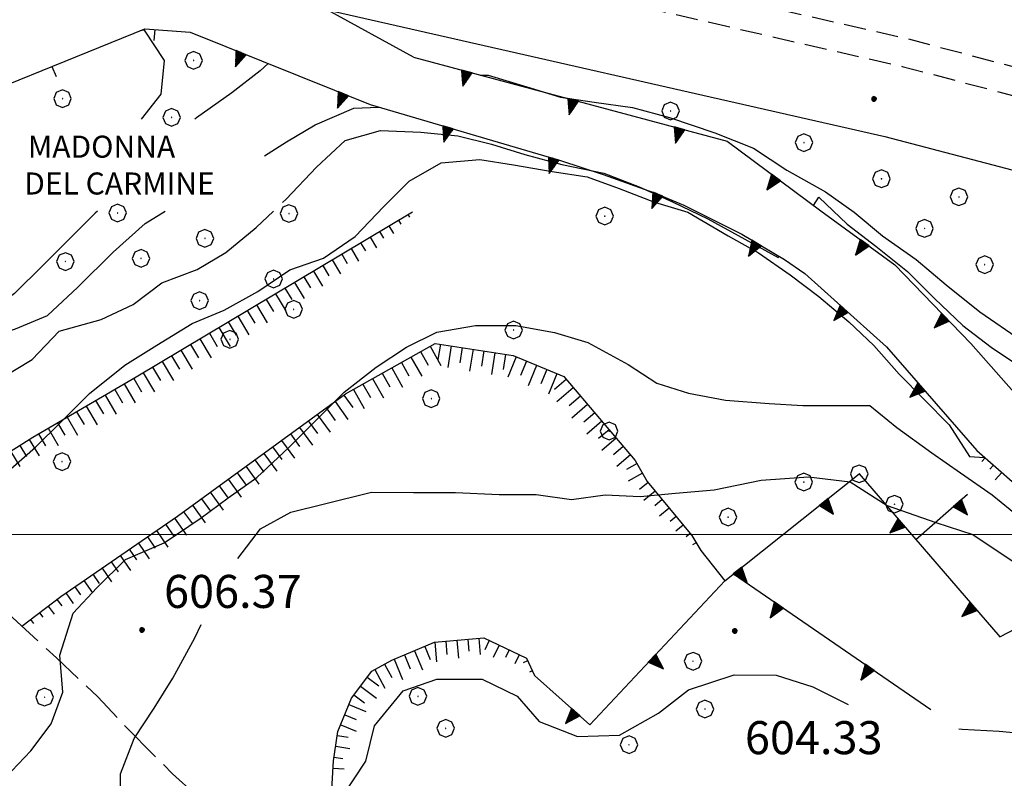
# Model space of a CAD drawing. Extents: x 2594338 to 2596645, y 4454210 to 4455862.
# Drawn here: x 2595869 to 2595959, y 4455578 to 4455647 of the extents above; entities that cross this region are included whole.
import ezdxf

# ---------------------------------------------------------------- set-up
doc = ezdxf.new("R2010")
doc.units = 0
doc.header["$LTSCALE"] = 2
doc.header["$MEASUREMENT"] = 0
for name, pattern in [('107', [1.5, 1, -0.5]), ('501', [5, 2.5, 2.5]), ('506', [5, 2.5, 2.5]), ('701', [2.5, 2, -0.5]), ('LSCA1', [1, -0.5, -0.5])]:
    doc.linetypes.add(name, pattern=pattern)
for name, color, linetype in [('10100000', 2, 'Continuous'), ('10700000', 1, '107'), ('50100000', 2, '501'), ('50600000', 2, '506'), ('60100000', 1, 'LSCA1'), ('70100000', 1, '701'), ('70400000', 1, 'Continuous'), ('80100000', 13, 'Continuous'), ('80200000', 1, 'Continuous'), ('80400000', 1, 'Continuous'), ('A0050000', 2, 'Continuous'), ('A0140000', 2, 'Continuous'), ('PARAMETR', 1, 'Continuous')]:
    doc.layers.add(name, color=color, linetype=linetype)

# ---------------------------------------------------------------- blocks, each defined once
blk = doc.blocks.new('CERCHIO1')
at = {"linetype": 'Continuous'}
for p, q in [((-0.28, 0.28), (-0.397, -0.002)), ((0.003, 0.398), (-0.28, 0.28)), ((0, 0), (-0.002, -0.003)), ((0.002, 0.002), (0, 0)), ((0.005, 0.003), (0.002, 0.002)), ((0.286, 0.28), (0.003, 0.398)), ((0.009, 0.003), (0.005, 0.003)), ((0.011, 0.001), (0.009, 0.003)), ((0.013, -0.001), (0.011, 0.001)), ((0.403, -0.002), (0.286, 0.28)), ((-0.397, -0.002), (-0.28, -0.285)), ((-0.28, -0.285), (0.003, -0.402)), ((-0.002, -0.003), (-0.002, -0.006)), ((-0.002, -0.006), (0, -0.009)), ((0, -0.009), (0.002, -0.011)), ((0.002, -0.011), (0.005, -0.013)), ((0.003, -0.402), (0.286, -0.285)), ((0.005, -0.013), (0.009, -0.012)), ((0.009, -0.012), (0.011, -0.011)), ((0.011, -0.011), (0.013, -0.008)), ((0.014, -0.005), (0.013, -0.001)), ((0.013, -0.008), (0.014, -0.005)), ((0.286, -0.285), (0.403, -0.002))]:
    blk.add_line(p, q, dxfattribs=at)
blk = doc.blocks.new('CERCHIO5')
at = {"linetype": 'Continuous'}
for p, q in [((-0.196, 0.064), (-0.206, 0.001)), ((-0.206, 0.001), (-0.196, -0.062)), ((-0.003, -0.202), (-0.206, 0.001)), ((-0.206, 0.001), (-0.003, 0.001)), ((-0.196, -0.062), (0.022, 0.2)), ((-0.168, 0.12), (-0.196, 0.064)), ((0.162, -0.118), (-0.196, 0.064)), ((-0.196, 0.064), (0.19, -0.062)), ((-0.183, 0.032), (-0.184, 0.013)), ((-0.184, 0.013), (-0.184, -0.047)), ((-0.18, 0.058), (-0.183, 0.032)), ((-0.167, 0.093), (-0.182, 0.091)), ((-0.182, 0.091), (-0.092, 0.063)), ((-0.152, 0.092), (-0.18, 0.058)), ((-0.158, 0.051), (-0.172, 0.001)), ((-0.172, 0.001), (-0.165, -0.077)), ((-0.168, -0.118), (0.094, 0.177)), ((-0.123, 0.166), (-0.168, 0.12)), ((0.19, -0.062), (-0.168, 0.12)), ((-0.168, 0.12), (0, 0)), ((0, 0), (-0.168, -0.118)), ((-0.152, 0.092), (-0.167, 0.093)), ((-0.166, 0.023), (-0.083, 0.112)), ((-0.122, -0.02), (-0.166, 0.023)), ((-0.072, 0.156), (-0.158, 0.051)), ((-0.138, 0.053), (-0.158, -0.016)), ((-0.142, 0.108), (-0.152, 0.092)), ((-0.126, 0.022), (-0.152, 0.092)), ((-0.127, 0.089), (-0.145, 0)), ((-0.145, 0), (-0.12, -0.069)), ((-0.092, 0.063), (-0.144, 0.144)), ((-0.144, 0.144), (-0.002, 0.069)), ((-0.105, 0.116), (-0.142, 0.108)), ((-0.076, 0.082), (-0.138, 0.053)), ((-0.072, 0.156), (-0.127, 0.089)), ((-0.127, 0.089), (-0.123, 0.112)), ((-0.11, -0.009), (-0.127, 0.089)), ((-0.091, -0.032), (-0.126, 0.022)), ((-0.066, 0.194), (-0.123, 0.166)), ((0.06, 0.194), (-0.123, -0.164)), ((-0.123, -0.164), (-0.066, 0.194)), ((-0.003, -0.202), (-0.123, 0.166)), ((-0.123, 0.166), (0.162, -0.118)), ((-0.123, 0.112), (-0.114, 0.138)), ((-0.084, 0.048), (-0.122, -0.02)), ((-0.114, 0.138), (-0.098, 0.178)), ((-0.072, 0.156), (-0.105, 0.116)), ((-0.098, 0.178), (-0.082, 0.172)), ((-0.022, 0.154), (-0.084, 0.048)), ((-0.083, 0.112), (0.009, 0.101)), ((-0.082, 0.172), (-0.032, 0.175)), ((-0.05, 0.134), (-0.076, 0.082)), ((0.022, 0.2), (-0.072, 0.156)), ((-0.032, 0.175), (-0.072, 0.156)), ((-0.003, 0.152), (-0.072, 0.156)), ((-0.051, 0.061), (-0.07, -0.008)), ((-0.068, -0.179), (0.035, 0.008)), ((-0.003, 0.204), (-0.066, 0.194)), ((-0.066, 0.194), (0.116, -0.164)), ((0.012, 0.149), (-0.051, 0.112)), ((-0.051, 0.112), (-0.051, 0.061)), ((-0.016, 0.097), (-0.051, 0.061)), ((-0.051, 0.061), (-0.016, 0.097)), ((-0.04, 0.124), (-0.05, 0.134)), ((-0.032, 0.175), (-0.04, 0.124)), ((0.01, 0.186), (-0.032, 0.175)), ((0, 0.174), (-0.032, 0.175)), ((-0.032, 0.175), (0.012, 0.149)), ((0.006, 0.054), (-0.026, -0.018)), ((0.061, 0.125), (-0.022, 0.154)), ((-0.016, 0.097), (0.034, 0.11)), ((0.065, 0.085), (-0.016, 0.097)), ((-0.003, 0.001), (-0.003, 0.204)), ((0.06, 0.194), (-0.003, 0.204)), ((-0.003, 0.001), (0.06, 0.194)), ((0.116, 0.166), (-0.003, -0.202)), ((0.058, 0.137), (-0.003, 0.152)), ((-0.003, 0.001), (0.197, 0.001)), ((-0.003, 0.001), (-0.003, -0.202)), ((-0.002, 0.069), (0.042, 0.197)), ((0.042, 0.16), (0, 0.174)), ((0.072, 0.053), (0.002, -0.036)), ((0.067, 0.043), (0.006, 0.054)), ((0.009, 0.101), (0.072, 0.053)), ((0.034, 0.11), (0.01, 0.186)), ((0.026, -0.083), (0.079, 0.072)), ((0.147, 0.135), (0.033, 0.066)), ((0.033, 0.066), (0.19, 0.064)), ((0.034, 0.11), (0.093, 0.094)), ((0.074, -0.087), (0.034, 0.11)), ((0.035, 0.008), (0.147, 0.135)), ((0.094, 0.177), (0.038, -0.196)), ((0.042, 0.197), (0.067, 0.101)), ((0.107, 0.137), (0.042, 0.16)), ((0.051, -0.062), (0.106, 0.031)), ((0.118, 0.117), (0.058, 0.137)), ((0.116, 0.166), (0.06, 0.194)), ((0.06, -0.192), (0.116, 0.166)), ((0.162, 0.12), (0.06, -0.192)), ((0.079, 0.072), (0.061, 0.125)), ((0.119, 0.036), (0.065, 0.085)), ((0.065, -0.017), (0.067, 0.043)), ((0.067, 0.101), (0.08, 0.184)), ((0.08, 0.184), (0.195, -0.034)), ((0.093, 0.094), (0.124, 0.053)), ((0.14, 0.07), (0.097, -0.076)), ((0.106, 0.031), (0.14, 0.105)), ((0.158, 0.109), (0.107, 0.137)), ((0.162, 0.12), (0.116, 0.166)), ((0.116, -0.164), (0.162, 0.12)), ((0.116, -0.06), (0.119, 0.036)), ((0.156, 0.064), (0.118, 0.117)), ((0.124, 0.053), (0.124, 0.053)), ((0.124, 0.053), (0.128, -0.03)), ((0.131, -0.07), (0.156, 0.001)), ((0.14, 0.105), (0.14, 0.07)), ((0.162, 0.044), (0.156, 0.064)), ((0.156, 0.001), (0.162, 0.044)), ((0.174, 0.064), (0.158, 0.109)), ((0.19, 0.064), (0.162, 0.12)), ((0.19, 0.064), (0.173, -0.096)), ((0.182, -0.008), (0.174, 0.064)), ((0.2, 0.001), (0.19, 0.064)), ((0.19, -0.062), (0.2, 0.001)), ((-0.196, -0.062), (-0.168, -0.118)), ((0.173, -0.096), (-0.196, -0.062)), ((-0.184, -0.047), (-0.165, -0.099)), ((-0.168, -0.118), (-0.123, -0.164)), ((-0.165, -0.077), (-0.13, -0.127)), ((-0.165, -0.099), (-0.12, -0.15)), ((-0.158, -0.016), (-0.117, -0.042)), ((-0.15, -0.04), (-0.156, -0.11)), ((-0.156, -0.11), (-0.106, -0.134)), ((-0.122, -0.02), (-0.15, -0.04)), ((-0.13, -0.127), (-0.06, -0.146)), ((-0.125, -0.057), (-0.108, -0.025)), ((-0.101, -0.082), (-0.125, -0.057)), ((-0.123, -0.164), (-0.066, -0.192)), ((-0.108, -0.025), (-0.122, -0.02)), ((-0.12, -0.069), (-0.087, -0.093)), ((-0.12, -0.15), (-0.06, -0.163)), ((-0.117, -0.042), (-0.078, -0.017)), ((-0.101, -0.082), (-0.11, -0.009)), ((-0.106, -0.134), (-0.093, -0.156)), ((-0.003, -0.094), (-0.101, -0.082)), ((-0.083, -0.14), (-0.101, -0.082)), ((-0.064, -0.045), (-0.097, -0.097)), ((-0.097, -0.097), (0.026, -0.134)), ((-0.093, -0.156), (-0.091, -0.18)), ((-0.054, -0.075), (-0.091, -0.032)), ((-0.091, -0.18), (-0.054, -0.075)), ((-0.087, -0.093), (-0.028, -0.126)), ((-0.034, -0.151), (-0.083, -0.14)), ((-0.07, -0.008), (-0.042, -0.049)), ((0.038, -0.196), (-0.068, -0.179)), ((-0.066, -0.192), (-0.003, -0.202)), ((0.097, -0.076), (-0.064, -0.045)), ((-0.06, -0.146), (0.011, -0.159)), ((-0.06, -0.163), (-0.032, -0.185)), ((0.002, -0.036), (-0.054, -0.075)), ((0.051, -0.062), (-0.054, -0.075)), ((-0.054, -0.075), (0.051, -0.062)), ((-0.054, -0.075), (-0.049, -0.182)), ((-0.049, -0.182), (0.026, -0.083)), ((-0.042, -0.049), (0.014, -0.064)), ((0.048, -0.128), (-0.034, -0.151)), ((-0.032, -0.185), (0.04, -0.182)), ((-0.028, -0.126), (0.048, -0.128)), ((-0.026, -0.018), (0.022, -0.048)), ((0.136, -0.106), (-0.003, -0.094)), ((-0.003, -0.202), (0.06, -0.192)), ((0.011, -0.159), (0.044, -0.153)), ((0.014, -0.064), (0.048, -0.061)), ((0.022, -0.048), (0.075, -0.075)), ((0.026, -0.134), (0.074, -0.087)), ((0.128, -0.03), (0.035, -0.054)), ((0.035, -0.054), (0.048, -0.128)), ((0.04, -0.182), (0.062, -0.176)), ((0.044, -0.153), (0.098, -0.127)), ((0.048, -0.061), (0.065, -0.017)), ((0.048, -0.128), (0.107, -0.112)), ((0.128, -0.03), (0.051, -0.062)), ((0.06, -0.192), (0.116, -0.164)), ((0.062, -0.176), (0.095, -0.16)), ((0.075, -0.075), (0.152, -0.078)), ((0.095, -0.16), (0.119, -0.147)), ((0.098, -0.127), (0.131, -0.07)), ((0.107, -0.112), (0.116, -0.06)), ((0.116, -0.164), (0.162, -0.118)), ((0.119, -0.147), (0.136, -0.106)), ((0.195, -0.034), (0.128, -0.03)), ((0.152, -0.078), (0.175, -0.074)), ((0.162, -0.118), (0.19, -0.062)), ((0.175, -0.074), (0.182, -0.008))]:
    blk.add_line(p, q, dxfattribs=at)
blk = doc.blocks.new('TRIANG1')
at = {"linetype": 'Continuous'}
for p, q in [((0, 0.7), (-0.25, 0)), ((0, 0.354), (-0.089, 0.45)), ((-0.089, 0.45), (0, 0.381)), ((0, 0.381), (-0.08, 0.477)), ((-0.08, 0.477), (0, 0.42)), ((0, 0.42), (-0.07, 0.503)), ((-0.07, 0.503), (0, 0.453)), ((0, 0.453), (-0.06, 0.531)), ((-0.06, 0.531), (0, 0.494)), ((0, 0.494), (-0.05, 0.561)), ((-0.05, 0.561), (0, 0.526)), ((0, 0.526), (-0.042, 0.582)), ((-0.042, 0.582), (0, 0.555)), ((0, 0.555), (-0.034, 0.604)), ((-0.034, 0.604), (0, 0.585)), ((0, 0.585), (-0.027, 0.623)), ((-0.027, 0.623), (0, 0.612)), ((0, 0.612), (-0.021, 0.642)), ((-0.021, 0.642), (0, 0.642)), ((-0.013, 0.663), (0, 0.674)), ((0, 0.642), (-0.013, 0.663)), ((0.25, 0), (0, 0.7)), ((0, 0.7), (0, 0)), ((0, 0.674), (0, 0.685)), ((0, 0.685), (0, 0.674)), ((0, 0.674), (0, 0.685)), ((0, 0.674), (0, 0.685)), ((0, 0.685), (0, 0.674)), ((0, 0.674), (0, 0.685)), ((0.013, 0.663), (0, 0.674)), ((0, 0.642), (0.013, 0.663)), ((0, 0.612), (0.021, 0.642)), ((0.021, 0.642), (0, 0.642)), ((0, 0.585), (0.027, 0.623)), ((0.027, 0.623), (0, 0.612)), ((0, 0.555), (0.034, 0.604)), ((0.034, 0.604), (0, 0.585)), ((0, 0.526), (0.042, 0.582)), ((0.042, 0.582), (0, 0.555)), ((0, 0.494), (0.05, 0.561)), ((0.05, 0.561), (0, 0.526)), ((0, 0.453), (0.06, 0.531)), ((0.06, 0.531), (0, 0.494)), ((0, 0.42), (0.07, 0.503)), ((0.07, 0.503), (0, 0.453)), ((0, 0.381), (0.08, 0.477)), ((0.08, 0.477), (0, 0.42)), ((0, 0.354), (0.089, 0.45)), ((0.089, 0.45), (0, 0.381)), ((-0.25, 0), (0.25, 0)), ((-0.215, 0), (-0.236, 0.038)), ((-0.236, 0.038), (-0.178, 0)), ((-0.178, 0), (-0.227, 0.065)), ((-0.227, 0.065), (-0.141, 0)), ((-0.141, 0), (-0.218, 0.09)), ((-0.218, 0.09), (-0.111, 0)), ((-0.111, 0), (-0.209, 0.114)), ((-0.209, 0.114), (-0.072, 0)), ((-0.072, 0), (-0.201, 0.138)), ((-0.201, 0.138), (-0.042, 0)), ((-0.042, 0), (-0.192, 0.162)), ((-0.192, 0.162), (0, 0)), ((0, 0), (-0.182, 0.19)), ((-0.182, 0.19), (0, 0.038)), ((0, 0.038), (-0.172, 0.218)), ((-0.172, 0.218), (0, 0.077)), ((0, 0.077), (-0.162, 0.246)), ((-0.162, 0.246), (0, 0.112)), ((0, 0.112), (-0.152, 0.274)), ((-0.152, 0.274), (0, 0.147)), ((0, 0.147), (-0.143, 0.301)), ((-0.143, 0.301), (0, 0.182)), ((0, 0.182), (-0.134, 0.325)), ((-0.134, 0.325), (0, 0.215)), ((0, 0.215), (-0.125, 0.349)), ((-0.125, 0.349), (0, 0.256)), ((0, 0.256), (-0.115, 0.379)), ((-0.115, 0.379), (0, 0.289)), ((0, 0.289), (-0.106, 0.404)), ((-0.106, 0.404), (0, 0.322)), ((0, 0.322), (-0.099, 0.423)), ((-0.099, 0.423), (0, 0.354)), ((0, 0.322), (0.099, 0.423)), ((0.099, 0.423), (0, 0.354)), ((0, 0.289), (0.106, 0.404)), ((0.106, 0.404), (0, 0.322)), ((0, 0.256), (0.115, 0.379)), ((0.115, 0.379), (0, 0.289)), ((0, 0.215), (0.125, 0.349)), ((0.125, 0.349), (0, 0.256)), ((0, 0.182), (0.134, 0.325)), ((0.134, 0.325), (0, 0.215)), ((0, 0.147), (0.143, 0.301)), ((0.143, 0.301), (0, 0.182)), ((0, 0.112), (0.152, 0.274)), ((0.152, 0.274), (0, 0.147)), ((0, 0.077), (0.162, 0.246)), ((0.162, 0.246), (0, 0.112)), ((0, 0.038), (0.172, 0.218)), ((0.172, 0.218), (0, 0.077)), ((0, 0), (0.182, 0.19)), ((0.182, 0.19), (0, 0.038)), ((0.192, 0.162), (0, 0)), ((0.042, 0), (0.192, 0.162)), ((0.201, 0.138), (0.042, 0)), ((0.072, 0), (0.201, 0.138)), ((0.209, 0.114), (0.072, 0)), ((0.111, 0), (0.209, 0.114)), ((0.218, 0.09), (0.111, 0)), ((0.141, 0), (0.218, 0.09)), ((0.227, 0.065), (0.141, 0)), ((0.178, 0), (0.227, 0.065)), ((0.236, 0.038), (0.178, 0)), ((0.215, 0), (0.236, 0.038))]:
    blk.add_line(p, q, dxfattribs=at)
blk = doc.blocks.new('BA1LUNG')
at = {"linetype": 'Continuous'}
blk.add_line((0, 0), (1, 0), dxfattribs=at)
blk = doc.blocks.new('BA1CORT')
at = {"linetype": 'Continuous'}
blk.add_line((0, 0), (0.7, 0), dxfattribs=at)
blk = doc.blocks.new('BARMUR')
at = {"linetype": 'Continuous'}
blk.add_line((0, 0), (0.5, 0), dxfattribs=at)
blk = doc.blocks.new('p2')
at = {"layer": 'PARAMETR', "linetype": 'Continuous', "lineweight": 0, "flags": 128}
blk.add_lwpolyline([(2594400, 4455600), (2596200, 4455600)], dxfattribs=at)

msp = doc.modelspace()

# ---------------------------------------------------------------- linework, layer by layer
at = {"layer": '10100000', "linetype": 'Continuous', "flags": 128}
for points in [[(2595904.938, 4455643.351), (2595897.099, 4455647.65), (2595947.736, 4455636.145), (2596006.335, 4455620.767), (2596023.248, 4455617.188), (2596028.618, 4455616.769), (2596032.828, 4455617.706), (2596036.775, 4455620.817)], [(2595956.093, 4455607.636), (2595959.524, 4455604.615), (2595965.344, 4455595.138), (2595980.769, 4455564.071), (2595990.686, 4455545.523), (2595992.908, 4455539.819), (2595993.715, 4455538.561)]]:
    msp.add_lwpolyline(points, dxfattribs=at)
at = {"layer": '10700000', "linetype": '107', "flags": 128}
msp.add_lwpolyline([(2595854.609, 4455643.179), (2595859.717, 4455646.371), (2595864.627, 4455648.937), (2595868.416, 4455650.818), (2595874.53, 4455653.379), (2595879.35, 4455654.913), (2595882.19, 4455655.421), (2595887.266, 4455656.094), (2595890.104, 4455656.085), (2595949.296, 4455642.515), (2596007.847, 4455627.15), (2596024.186, 4455623.692), (2596028.15, 4455623.383), (2596029.943, 4455623.782), (2596028.829, 4455626.128), (2596027.97, 4455625.937), (2596024.548, 4455626.204), (2596008.431, 4455629.615), (2595949.9, 4455644.975), (2595890.394, 4455658.617), (2595887.103, 4455658.627), (2595881.8, 4455657.924), (2595878.741, 4455657.377), (2595873.655, 4455655.759), (2595867.363, 4455653.122), (2595863.477, 4455651.194), (2595858.458, 4455648.571), (2595853.267, 4455645.326), (2595854.609, 4455643.179)], dxfattribs=at)
at = {"layer": '50100000', "linetype": '501', "flags": 128}
msp.add_lwpolyline([(2595860.351, 4455635.912), (2595859.783, 4455637.517), (2595880.533, 4455645.929), (2595884.643, 4455645.633)], dxfattribs=at)
at = {"layer": '50600000', "linetype": '506', "flags": 128}
for points in [[(2595884.643, 4455645.633), (2595900.997, 4455639.058), (2595918.271, 4455633.968), (2595922.161, 4455632.697), (2595926.736, 4455631.081), (2595929.48, 4455629.928), (2595934.74, 4455627.279), (2595938.626, 4455624.977), (2595940.454, 4455623.712), (2595947.877, 4455617.049), (2595956.093, 4455607.636)], [(2595904.938, 4455643.351), (2595933.405, 4455635.737), (2595941.933, 4455629.404), (2595948.634, 4455624.5), (2595955.532, 4455617.357), (2595960.603, 4455611.644), (2595964.184, 4455606.476), (2595966.615, 4455602.396), (2595993.978, 4455547.868)], [(2595931.024, 4455598.564), (2595933.191, 4455595.81), (2595945.4, 4455605.527), (2595958.18, 4455590.718), (2595962.538, 4455592.996)], [(2595950.544, 4455599.566), (2595955.251, 4455603.674)], [(2595915.921, 4455587.219), (2595920.946, 4455582.738), (2595933.191, 4455595.81)], [(2595933.979, 4455596.437), (2595951.919, 4455584.132)]]:
    msp.add_lwpolyline(points, dxfattribs=at)
at = {"layer": '60100000', "linetype": 'LSCA1', "flags": 128}
for points in [[(2595864.043, 4455598.087), (2595864.259, 4455602.156), (2595865.487, 4455604.594), (2595867.122, 4455606.828), (2595870.384, 4455608.853), (2595879.761, 4455614.32), (2595904.836, 4455629.305)], [(2595869.373, 4455591.688), (2595872.91, 4455594.393), (2595883.521, 4455601.692), (2595898.757, 4455612.778), (2595906.916, 4455617.37), (2595913.972, 4455616.263), (2595918.582, 4455614.348), (2595921.828, 4455610.538), (2595925.075, 4455606.727), (2595926.156, 4455604.823), (2595930.214, 4455599.924), (2595931.024, 4455598.564)], [(2595956.093, 4455607.636), (2595959.524, 4455604.615), (2595965.344, 4455595.138), (2595980.769, 4455564.071), (2595990.686, 4455545.523), (2595992.908, 4455539.819), (2595993.715, 4455538.561)], [(2595897.448, 4455575.805), (2595897.662, 4455579.467), (2595898.077, 4455582.111), (2595899.307, 4455585.16), (2595901.146, 4455587.597), (2595902.98, 4455588.609), (2595906.852, 4455590.226), (2595911.33, 4455590.619), (2595915.191, 4455588.776), (2595915.921, 4455587.219)]]:
    msp.add_lwpolyline(points, dxfattribs=at)
at = {"layer": '70100000', "linetype": '701', "flags": 128}
msp.add_lwpolyline([(2595862.827, 4455601.48), (2595864.277, 4455597.433), (2595865.904, 4455595.02), (2595868.563, 4455592.433), (2595872.508, 4455588.809), (2595876.281, 4455585.272), (2595878.767, 4455582.598), (2595883.055, 4455578.286), (2595890.26, 4455571.814), (2595892.918, 4455569.398), (2595896.005, 4455566.207), (2595898.061, 4455563.449), (2595899.342, 4455560.521), (2595901.309, 4455556.903), (2595902.761, 4455553.459), (2595908.328, 4455545.788), (2595911.757, 4455541.994), (2595923.824, 4455525.836), (2595930.214, 4455518.604), (2595934.207, 4455513.668), (2595938.199, 4455508.39), (2595940.823, 4455505.176), (2595944.31, 4455501.292)], dxfattribs=at)
at = {"layer": '80100000', "linetype": 'Continuous', "flags": 128}
msp.add_lwpolyline([(2595867.867, 4455605.51), (2595870.619, 4455607.942), (2595872.913, 4455610.223), (2595875.513, 4455612.808), (2595878.724, 4455615.391), (2595881.626, 4455617.212), (2595884.835, 4455619.185), (2595887.736, 4455620.397), (2595890.791, 4455622.065), (2595893.694, 4455624.039), (2595896.748, 4455625.097), (2595899.651, 4455627.071), (2595902.251, 4455629.809), (2595904.546, 4455632.089), (2595907.448, 4455633.758), (2595910.957, 4455634.053), (2595914.005, 4455633.586), (2595917.511, 4455632.966), (2595920.712, 4455632.499), (2595923.606, 4455631.423), (2595926.805, 4455630.193), (2595929.853, 4455629.269), (2595933.506, 4455627.123), (2595936.247, 4455625.59), (2595939.138, 4455623.599), (2595941.725, 4455621.609), (2595944.463, 4455619.314), (2595946.744, 4455617.172), (2595949.024, 4455614.572), (2595951.305, 4455612.278), (2595953.585, 4455609.984), (2595955.407, 4455607.081), (2595956.793, 4455607.019)], dxfattribs=at)
at = {"layer": '80200000', "linetype": 'Continuous', "flags": 128}
for points in [[(2595880.249, 4455637.727), (2595882.022, 4455639.992), (2595882.336, 4455643.042), (2595880.514, 4455645.792), (2595880.102, 4455645.754)], [(2595891.749, 4455642.775), (2595891.026, 4455642.101), (2595888.427, 4455640.126), (2595885.218, 4455637.848), (2595885.084, 4455637.727)], [(2595911.001, 4455641.73), (2595911.725, 4455641.728), (2595915.229, 4455640.65), (2595918.276, 4455639.726), (2595921.325, 4455639.259), (2595924.831, 4455638.791), (2595928.183, 4455637.866), (2595932.297, 4455636.482), (2595935.8, 4455635.099), (2595938.844, 4455633.107), (2595942.346, 4455631.114), (2595944.933, 4455629.277), (2595947.519, 4455627.134), (2595950.563, 4455624.99), (2595953.301, 4455622.694), (2595956.344, 4455620.245), (2595960.148, 4455617.641), (2595962.887, 4455615.498), (2595965.624, 4455612.745), (2595968.21, 4455610.45), (2595970.794, 4455607.545), (2595973.378, 4455604.792), (2595975.963, 4455602.344), (2595977.274, 4455599.703)], [(2595891.404, 4455634.384), (2595893.407, 4455635.682), (2595896.004, 4455637.199), (2595899.516, 4455638.714), (2595901.799, 4455638.821)], [(2595893.047, 4455630.149), (2595893.388, 4455630.47), (2595896.142, 4455633.359), (2595898.742, 4455635.791), (2595901.947, 4455636.697), (2595905.606, 4455636.533), (2595908.961, 4455636.219), (2595912.008, 4455635.447), (2595915.055, 4455634.523), (2595918.408, 4455633.598), (2595922.218, 4455632.824), (2595925.417, 4455631.595), (2595928.463, 4455630.213), (2595931.661, 4455628.679), (2595935.01, 4455626.839), (2595938.055, 4455625.152), (2595938.137, 4455625.267)], [(2595941.266, 4455629.899), (2595941.732, 4455630.631), (2595944.317, 4455628.184), (2595946.903, 4455626.194), (2595949.794, 4455623.897), (2595952.227, 4455621.45), (2595954.812, 4455619.003), (2595957.399, 4455617.012), (2595960.138, 4455615.174), (2595962.876, 4455612.879), (2595965.157, 4455610.432), (2595967.741, 4455607.679), (2595969.868, 4455605.08), (2595972.451, 4455601.718), (2595973.786, 4455599.703)], [(2595861.559, 4455616.647), (2595861.63, 4455616.713), (2595864.987, 4455617.466), (2595868.804, 4455618.675), (2595871.705, 4455619.886), (2595874.457, 4455622.47), (2595877.669, 4455625.663), (2595880.575, 4455628.247), (2595882.387, 4455629.384)], [(2595876.234, 4455629.384), (2595876.042, 4455629.183), (2595873.442, 4455626.598), (2595871.301, 4455624.469), (2595868.701, 4455621.884), (2595865.95, 4455619.91), (2595862.33, 4455618.715)], [(2595866.809, 4455613.554), (2595867.568, 4455614.229), (2595870.318, 4455615.898), (2595872.765, 4455618.483), (2595876.581, 4455619.539), (2595879.482, 4455620.903), (2595882.081, 4455622.878), (2595885.287, 4455624.089), (2595887.884, 4455625.606), (2595890.636, 4455627.885), (2595892.232, 4455629.384)], [(2595867.896, 4455577.948), (2595870.19, 4455580.381), (2595872.028, 4455582.816), (2595873.104, 4455585.71), (2595872.809, 4455589.066), (2595874.04, 4455592.875), (2595876.182, 4455595.156), (2595878.782, 4455597.741), (2595882.294, 4455599.256), (2595885.656, 4455601.533), (2595888.101, 4455603.356), (2595890.699, 4455605.178), (2595893.605, 4455607.915), (2595896.511, 4455610.804), (2595898.652, 4455612.932), (2595901.556, 4455615.211), (2595904.307, 4455617.033), (2595907.056, 4455618.397), (2595910.565, 4455618.997), (2595914.225, 4455618.986), (2595917.731, 4455618.366), (2595920.778, 4455617.442), (2595924.432, 4455615.448), (2595927.02, 4455613.763), (2595929.914, 4455612.839), (2595933.268, 4455612.22), (2595937.232, 4455611.903), (2595940.281, 4455611.741), (2595943.331, 4455611.732), (2595946.381, 4455611.723), (2595948.815, 4455609.734), (2595952.011, 4455607.436), (2595954.598, 4455605.599), (2595957.49, 4455603.608), (2595959.924, 4455601.618)], [(2595888.976, 4455597.844), (2595891.055, 4455600.519), (2595893.805, 4455602.036), (2595896.857, 4455602.79), (2595901.13, 4455603.844), (2595904.943, 4455603.833), (2595908.755, 4455603.822), (2595912.72, 4455603.657), (2595916.075, 4455603.648), (2595919.276, 4455603.181), (2595922.327, 4455603.629), (2595925.529, 4455603.467), (2595928.733, 4455603.763), (2595932.241, 4455604.057), (2595936.514, 4455604.959), (2595940.785, 4455605.252), (2595944.596, 4455604.783), (2595947.944, 4455602.638), (2595952.362, 4455601.1), (2595955.714, 4455600.023), (2595959.823, 4455597.265)], [(2595866.69, 4455560.941), (2595869.595, 4455563.373), (2595872.345, 4455565.042), (2595875.861, 4455567.929), (2595878.311, 4455571.429), (2595878.322, 4455574.937), (2595878.332, 4455578.292), (2595879.561, 4455581.491), (2595881.399, 4455584.23), (2595883.085, 4455586.97), (2595885.078, 4455590.624), (2595885.661, 4455591.844)], [(2595898.474, 4455576.238), (2595900.619, 4455579.435), (2595901.391, 4455582.635), (2595903.993, 4455585.829), (2595907.046, 4455586.888), (2595911.163, 4455586.876), (2595914.361, 4455585.341), (2595916.337, 4455583.048), (2595919.84, 4455581.665), (2595923.653, 4455581.806), (2595927.167, 4455583.778), (2595929.918, 4455585.905), (2595934.04, 4455587.265), (2595937.852, 4455587.254), (2595941.204, 4455586.177), (2595944.4, 4455584.567)], [(2595954.436, 4455582.354), (2595954.765, 4455582.324), (2595958.12, 4455582.162), (2595961.321, 4455581.847), (2595964.67, 4455579.855), (2595967.256, 4455577.559), (2595969.841, 4455574.959), (2595971.662, 4455571.904), (2595973.483, 4455569.001), (2595974.847, 4455566.099), (2595975.448, 4455563.048), (2595977.422, 4455560.144), (2595979.548, 4455557.24), (2595981.677, 4455555.099), (2595984.263, 4455553.109), (2595986.575, 4455553.212)]]:
    msp.add_lwpolyline(points, dxfattribs=at)

# ---------------------------------------------------------------- block references
at = {"linetype": 'Continuous', "lineweight": 0}
msp.add_blockref('p2', (0, 0), dxfattribs=at)
at = {"layer": '50100000', "linetype": 'Continuous'}
for p, xscale, yscale, zscale, rotation in [((2595881.438, 4455645.863), 1.999999999710905, 1.999999999710905, 1.999999999710905, 265.8821875211692), ((2595872.107, 4455642.513), 1.999999999972696, 1.999999999972696, 1.999999999972696, 292.0668099251889)]:
    msp.add_blockref('BARMUR', p, dxfattribs=dict(at, xscale=xscale, yscale=yscale, zscale=zscale, rotation=rotation))
at = {"layer": '50600000', "linetype": 'Continuous'}
for p, xscale, yscale, zscale, rotation in [((2595889.282, 4455643.767), 2.00000000055346, 2.00000000055346, 2.00000000055346, 158.0979045173135), ((2595909.768, 4455642.06), 2.000000000422672, 2.000000000422672, 2.000000000422672, 165.0262349784643), ((2595898.56, 4455640.037), 2.00000000055346, 2.00000000055346, 2.00000000055346, 158.0979045173135), ((2595919.428, 4455639.476), 2.000000000422672, 2.000000000422672, 2.000000000422672, 165.0262349784643), ((2595908.07, 4455636.974), 1.99999999986637, 1.99999999986637, 1.99999999986637, 163.5846203010279), ((2595929.089, 4455636.892), 2.000000000422672, 2.000000000422672, 2.000000000422672, 165.0262349784643), ((2595917.662, 4455634.148), 1.99999999986637, 1.99999999986637, 1.99999999986637, 163.5846203010279), ((2595937.846, 4455632.439), 2.000000000172089, 2.000000000172089, 2.000000000172089, 143.3994542253914), ((2595927.124, 4455630.918), 2.000000000039537, 2.000000000039537, 2.000000000039537, 157.2092873919923), ((2595936.078, 4455626.486), 2.000000000268646, 2.000000000268646, 2.000000000268646, 149.3649720268322), ((2595945.895, 4455626.505), 2.000000000280454, 2.000000000280454, 2.000000000280454, 143.8027292201244), ((2595944.038, 4455620.495), 2.000000000340758, 2.000000000340758, 2.000000000340758, 138.0871607129653), ((2595953.223, 4455619.748), 1.999999999714121, 1.999999999714121, 1.999999999714121, 133.9995205265754), ((2595951.06, 4455613.402), 2.000000000564679, 2.000000000564679, 2.000000000564679, 131.114745065212), ((2595942.185, 4455602.969), 2.000000000093268, 2.000000000093268, 2.000000000093268, 218.5171231877981), ((2595954.311, 4455602.854), 2.000000000425064, 2.000000000425064, 2.000000000425064, 221.1143996096087), ((2595949.249, 4455601.066), 2.000000000041836, 2.000000000041836, 2.000000000041836, 130.7951903222791), ((2595934.361, 4455596.741), 2.000000000093268, 2.000000000093268, 2.000000000093268, 218.5171231877981), ((2595938.102, 4455593.609), 2.000000000020337, 2.000000000020337, 2.000000000020337, 145.5544545329478), ((2595955.783, 4455593.496), 2.000000000041836, 2.000000000041836, 2.000000000041836, 130.7951903222791), ((2595926.598, 4455588.772), 1.999999999987073, 1.999999999987073, 1.999999999987073, 226.8684208731506), ((2595946.349, 4455587.952), 2.000000000020337, 2.000000000020337, 2.000000000020337, 145.5544545329478), ((2595919.653, 4455583.891), 1.999999999916711, 1.999999999916711, 1.999999999916711, 138.2767682495246)]:
    msp.add_blockref('TRIANG1', p, dxfattribs=dict(at, xscale=xscale, yscale=yscale, zscale=zscale, rotation=rotation))
at = {"layer": '60100000', "linetype": 'Continuous'}
for name, p, xscale, yscale, zscale, rotation in [('BA1LUNG', (2595904.425, 4455629.059), 0.2568711391366047, 0.2568711391366047, 0.2568711391366047, 300.8623373054609), ('BA1LUNG', (2595902.708, 4455628.033), 0.8189132369842462, 0.8189132369842462, 0.8189132369842462, 300.8623372557002), ('BA1CORT', (2595903.567, 4455628.546), 0.5962522681765148, 0.5962522681765148, 0.5962522681765148, 300.8623371505606), ('BA1CORT', (2595901.85, 4455627.52), 0.9849079385627785, 0.9849079385627785, 0.9849079385627785, 300.8623372282658), ('BA1CORT', (2595900.133, 4455626.494), 1.227442626347745, 1.227442626347745, 1.227442626347745, 300.862337225887), ('BA1LUNG', (2595900.992, 4455627.007), 1.117305294069531, 1.117305294069531, 1.117305294069531, 300.8623372160684), ('BA1CORT', (2595898.416, 4455625.468), 1.404182800403974, 1.404182800403974, 1.404182800403974, 300.8623372266211), ('BA1LUNG', (2595899.275, 4455625.981), 1.321738748660506, 1.321738748660506, 1.321738748660506, 300.8623372414394), ('BA1CORT', (2595896.7, 4455624.442), 1.543312729893842, 1.543312729893842, 1.543312729893842, 300.8623372098758), ('BA1LUNG', (2595897.558, 4455624.955), 1.477424229445014, 1.477424229445014, 1.477424229445014, 300.8623372262721), ('BA1LUNG', (2595895.841, 4455623.929), 1.603190900989514, 1.603190900989514, 1.603190900989514, 300.8623372439243), ('BA1LUNG', (2595894.124, 4455622.904), 1.708705094161056, 1.708705094161056, 1.708705094161056, 300.8623372124683), ('BA1CORT', (2595894.983, 4455623.416), 1.658064186960479, 1.658064186960479, 1.658064186960479, 300.8623372229162), ('BA1LUNG', (2595892.408, 4455621.878), 1.79959368934441, 1.79959368934441, 1.79959368934441, 300.8623372201743), ('BA1CORT', (2595893.266, 4455622.391), 1.755720013932786, 1.755720013932786, 1.755720013932786, 300.8623372341245), ('BA1LUNG', (2595890.691, 4455620.852), 1.879422053553371, 1.879422053553371, 1.879422053553371, 300.8623372328417), ('BA1CORT', (2595891.549, 4455621.365), 1.840719715135186, 1.840719715135186, 1.840719715135186, 300.862337242743), ('BA1CORT', (2595889.832, 4455620.339), 1.915970547380067, 1.915970547380067, 1.915970547380067, 300.8623372331394), ('BA1CORT', (2595888.116, 4455619.313), 1.983480436612705, 1.983480436612705, 1.983480436612705, 300.8623372202164), ('BA1LUNG', (2595888.974, 4455619.826), 1.95059233917371, 1.95059233917371, 1.95059233917371, 300.8623372351034), ('BA1CORT', (2595886.399, 4455618.287), 2.000000000265588, 2.000000000265588, 2.000000000265588, 300.8623372284824), ('BA1LUNG', (2595887.257, 4455618.8), 2.000000000265588, 2.000000000265588, 2.000000000265588, 300.8623372284824), ('BA1CORT', (2595884.682, 4455617.261), 2.000000000265588, 2.000000000265588, 2.000000000265588, 300.8623372284824), ('BA1LUNG', (2595885.54, 4455617.774), 2.000000000265588, 2.000000000265588, 2.000000000265588, 300.8623372284824), ('BA1CORT', (2595907.374, 4455617.298), 2.000000000330101, 2.000000000330101, 2.000000000330101, 261.0840940120442), ('BA1LUNG', (2595883.824, 4455616.748), 2.000000000265588, 2.000000000265588, 2.000000000265588, 300.8623372284824), ('BA1CORT', (2595905.577, 4455616.616), 2.000000000056779, 2.000000000056779, 2.000000000056779, 299.3685885439492), ('BA1LUNG', (2595906.449, 4455617.106), 2.000000000056779, 2.000000000056779, 2.000000000056779, 299.3685885439492), ('BA1LUNG', (2595908.362, 4455617.143), 2.000000000330101, 2.000000000330101, 2.000000000330101, 261.0840940120442), ('BA1CORT', (2595909.35, 4455616.988), 2.000000000330101, 2.000000000330101, 2.000000000330101, 261.0840940120442), ('BA1LUNG', (2595910.338, 4455616.833), 2.000000000330101, 2.000000000330101, 2.000000000330101, 261.0840940120442), ('BA1CORT', (2595911.326, 4455616.678), 2.000000000330101, 2.000000000330101, 2.000000000330101, 261.0840940120442), ('BA1LUNG', (2595912.314, 4455616.523), 2.000000000330101, 2.000000000330101, 2.000000000330101, 261.0840940120442), ('BA1CORT', (2595913.302, 4455616.368), 2.000000000330101, 2.000000000330101, 2.000000000330101, 261.0840940120442), ('BA1LUNG', (2595882.107, 4455615.722), 2.000000000265588, 2.000000000265588, 2.000000000265588, 300.8623372284824), ('BA1CORT', (2595882.965, 4455616.235), 2.000000000265588, 2.000000000265588, 2.000000000265588, 300.8623372284824), ('BA1CORT', (2595903.834, 4455615.635), 2.000000000056779, 2.000000000056779, 2.000000000056779, 299.3685885439492), ('BA1LUNG', (2595904.706, 4455616.126), 2.000000000056779, 2.000000000056779, 2.000000000056779, 299.3685885439492), ('BA1LUNG', (2595914.269, 4455616.139), 2.000000000331748, 2.000000000331748, 2.000000000331748, 247.4499779895392), ('BA1CORT', (2595915.192, 4455615.756), 2.000000000331748, 2.000000000331748, 2.000000000331748, 247.4499779895392), ('BA1LUNG', (2595880.39, 4455614.696), 2.000000000265588, 2.000000000265588, 2.000000000265588, 300.8623372284824), ('BA1CORT', (2595881.248, 4455615.209), 2.000000000265588, 2.000000000265588, 2.000000000265588, 300.8623372284824), ('BA1CORT', (2595902.091, 4455614.654), 2.000000000056779, 2.000000000056779, 2.000000000056779, 299.3685885439492), ('BA1LUNG', (2595902.963, 4455615.145), 2.000000000056779, 2.000000000056779, 2.000000000056779, 299.3685885439492), ('BA1LUNG', (2595916.116, 4455615.372), 2.000000000331748, 2.000000000331748, 2.000000000331748, 247.4499779895392), ('BA1CORT', (2595917.039, 4455614.989), 2.000000000331748, 2.000000000331748, 2.000000000331748, 247.4499779895392), ('BA1LUNG', (2595917.963, 4455614.605), 2.000000000331748, 2.000000000331748, 2.000000000331748, 247.4499779895392), ('BA1CORT', (2595879.53, 4455614.185), 1.999999999827368, 1.999999999827368, 1.999999999827368, 300.2414288314756), ('BA1LUNG', (2595901.22, 4455614.164), 2.000000000056779, 2.000000000056779, 2.000000000056779, 299.3685885439492), ('BA1CORT', (2595918.796, 4455614.097), 1.994215527799214, 1.994215527799214, 1.994215527799214, 220.4315966533045), ('BA1CORT', (2595877.802, 4455613.178), 1.999999999827368, 1.999999999827368, 1.999999999827368, 300.2414288314756), ('BA1LUNG', (2595878.666, 4455613.682), 1.999999999827368, 1.999999999827368, 1.999999999827368, 300.2414288314756), ('BA1LUNG', (2595899.477, 4455613.183), 2.000000000056779, 2.000000000056779, 2.000000000056779, 299.3685885439492), ('BA1CORT', (2595900.348, 4455613.673), 2.000000000056779, 2.000000000056779, 2.000000000056779, 299.3685885439492), ('BA1LUNG', (2595919.444, 4455613.336), 1.96187384969477, 1.96187384969477, 1.96187384969477, 220.4315966197126), ('BA1CORT', (2595876.074, 4455612.171), 1.999999999827368, 1.999999999827368, 1.999999999827368, 300.2414288314756), ('BA1LUNG', (2595876.938, 4455612.674), 1.999999999827368, 1.999999999827368, 1.999999999827368, 300.2414288314756), ('BA1LUNG', (2595897.808, 4455612.087), 1.999999999807358, 1.999999999807358, 1.999999999807358, 306.0397134784548), ('BA1CORT', (2595898.616, 4455612.675), 1.999999999807358, 1.999999999807358, 1.999999999807358, 306.0397134784548), ('BA1CORT', (2595920.093, 4455612.575), 1.927857087018439, 1.927857087018439, 1.927857087018439, 220.4315966229306), ('BA1CORT', (2595874.347, 4455611.164), 1.934253436577728, 1.934253436577728, 1.934253436577728, 300.2414288187979), ('BA1LUNG', (2595875.21, 4455611.667), 1.96794889787409, 1.96794889787409, 1.96794889787409, 300.2414288263931), ('BA1CORT', (2595896.999, 4455611.499), 1.999999999807358, 1.999999999807358, 1.999999999807358, 306.0397134784548), ('BA1LUNG', (2595920.741, 4455611.814), 1.891982199385419, 1.891982199385419, 1.891982199385419, 220.4315966198947), ('BA1CORT', (2595921.39, 4455611.052), 1.854034401647141, 1.854034401647141, 1.854034401647141, 220.431596636815), ('BA1CORT', (2595872.619, 4455610.156), 1.861187372205265, 1.861187372205265, 1.861187372205265, 300.2414288458878), ('BA1LUNG', (2595873.483, 4455610.66), 1.898735733038635, 1.898735733038635, 1.898735733038635, 300.2414288508933), ('BA1CORT', (2595895.382, 4455610.322), 1.999999999807358, 1.999999999807358, 1.999999999807358, 306.0397134784548), ('BA1LUNG', (2595896.19, 4455610.91), 1.999999999807358, 1.999999999807358, 1.999999999807358, 306.0397134784548), ('BA1LUNG', (2595922.039, 4455610.291), 1.813759370119076, 1.813759370119076, 1.813759370119076, 220.4308543544903), ('BA1LUNG', (2595871.755, 4455609.653), 1.821361998830441, 1.821361998830441, 1.821361998830441, 300.2414288381402), ('BA1LUNG', (2595894.573, 4455609.734), 1.999999999807358, 1.999999999807358, 1.999999999807358, 306.0397134784548), ('BA1CORT', (2595922.687, 4455609.53), 1.770852903102515, 1.770852903102515, 1.770852903102515, 220.4308543643748), ('BA1LUNG', (2595870.033, 4455608.635), 1.733642893756828, 1.733642893756828, 1.733642893756828, 301.8351849116146), ('BA1CORT', (2595870.891, 4455609.149), 1.778965515501422, 1.778965515501422, 1.778965515501422, 300.2414288378919), ('BA1LUNG', (2595892.956, 4455608.557), 1.999999999807358, 1.999999999807358, 1.999999999807358, 306.0397134784548), ('BA1CORT', (2595893.765, 4455609.145), 1.999999999807358, 1.999999999807358, 1.999999999807358, 306.0397134784548), ('BA1LUNG', (2595923.336, 4455608.769), 1.724946956626782, 1.724946956626782, 1.724946956626782, 220.4308543976559), ('BA1LUNG', (2595868.334, 4455607.581), 1.63237861659887, 1.63237861659887, 1.63237861659887, 301.8351849374741), ('BA1CORT', (2595869.183, 4455608.108), 1.684960071091292, 1.684960071091292, 1.684960071091292, 301.8351848923853), ('BA1CORT', (2595892.147, 4455607.969), 1.999999999807358, 1.999999999807358, 1.999999999807358, 306.0397134784548), ('BA1CORT', (2595923.984, 4455608.008), 1.675590423962983, 1.675590423962983, 1.675590423962983, 220.4308543657272), ('BA1CORT', (2595890.53, 4455606.792), 1.999999999807358, 1.999999999807358, 1.999999999807358, 306.0397134784548), ('BA1LUNG', (2595891.339, 4455607.38), 1.999999999807358, 1.999999999807358, 1.999999999807358, 306.0397134784548), ('BA1LUNG', (2595924.633, 4455607.247), 1.622222100208787, 1.622222100208787, 1.622222100208787, 220.430854396347), ('BA1LUNG', (2595956.844, 4455606.975), 0.4553405029785437, 0.4553405029785437, 0.4553405029785437, 228.6443937359146), ('BA1LUNG', (2595889.722, 4455606.204), 1.999999999807358, 1.999999999807358, 1.999999999807358, 306.0397134784548), ('BA1CORT', (2595925.232, 4455606.451), 1.564131651550789, 1.564131651550789, 1.564131651550789, 209.5760544420958), ('BA1CORT', (2595957.594, 4455606.314), 0.7216976199804589, 0.7216976199804589, 0.7216976199804589, 228.6443936954749), ('BA1LUNG', (2595958.345, 4455605.653), 0.9106810013147384, 0.9106810013147384, 0.9106810013147384, 228.6443937130011), ('BA1LUNG', (2595888.104, 4455605.027), 1.999999999807358, 1.999999999807358, 1.999999999807358, 306.0397134784548), ('BA1CORT', (2595888.913, 4455605.615), 1.999999999807358, 1.999999999807358, 1.999999999807358, 306.0397134784548), ('BA1LUNG', (2595925.726, 4455605.581), 1.500401599135402, 1.500401599135402, 1.500401599135402, 209.5760544499414), ('BA1LUNG', (2595886.487, 4455603.85), 1.999999999807358, 1.999999999807358, 1.999999999807358, 306.0397134784548), ('BA1CORT', (2595887.296, 4455604.439), 1.999999999807358, 1.999999999807358, 1.999999999807358, 306.0397134784548), ('BA1CORT', (2595926.238, 4455604.724), 1.429818015419685, 1.429818015419685, 1.429818015419685, 219.6360506248272), ('BA1LUNG', (2595926.876, 4455603.954), 1.350727226631058, 1.350727226631058, 1.350727226631058, 219.6360506339714), ('BA1CORT', (2595885.679, 4455603.262), 1.999999999807358, 1.999999999807358, 1.999999999807358, 306.0397134784548), ('BA1CORT', (2595927.513, 4455603.184), 1.260793863423987, 1.260793863423987, 1.260793863423987, 219.6360505841217), ('BA1CORT', (2595884.061, 4455602.085), 1.934253436187039, 1.934253436187039, 1.934253436187039, 306.0397134580441), ('BA1LUNG', (2595884.87, 4455602.674), 1.967948897448207, 1.967948897448207, 1.967948897448207, 306.0397134781587), ('BA1LUNG', (2595928.151, 4455602.414), 1.156565587273414, 1.156565587273414, 1.156565587273414, 219.636050614461), ('BA1LUNG', (2595883.248, 4455601.504), 1.898735733189088, 1.898735733189088, 1.898735733189088, 304.5253414591064), ('BA1CORT', (2595928.789, 4455601.644), 1.032623172825394, 1.032623172825394, 1.032623172825394, 219.636050629285), ('BA1LUNG', (2595881.6, 4455600.37), 1.821361998634502, 1.821361998634502, 1.821361998634502, 304.5253414571854), ('BA1CORT', (2595882.424, 4455600.937), 1.861187372607112, 1.861187372607112, 1.861187372607112, 304.5253414487335), ('BA1LUNG', (2595929.427, 4455600.874), 0.8797278686214658, 0.8797278686214658, 0.8797278686214658, 219.6360505927929), ('BA1CORT', (2595880.776, 4455599.804), 1.778965516658125, 1.778965516658125, 1.778965516658125, 304.5253414421811), ('BA1CORT', (2595930.065, 4455600.104), 0.6800939600454141, 0.6800939600454141, 0.6800939600454141, 219.6360506025029), ('BA1CORT', (2595879.128, 4455598.67), 1.68496007031087, 1.68496007031087, 1.68496007031087, 304.5253414458368), ('BA1LUNG', (2595879.952, 4455599.237), 1.733642893123105, 1.733642893123105, 1.733642893123105, 304.5253414442793), ('BA1LUNG', (2595930.606, 4455599.265), 0.3919033306427723, 0.3919033306427723, 0.3919033306427723, 210.7899680695367), ('BA1LUNG', (2595878.304, 4455598.103), 1.632378616975619, 1.632378616975619, 1.632378616975619, 304.5253414317772), ('BA1LUNG', (2595876.657, 4455596.97), 1.512608398910068, 1.512608398910068, 1.512608398910068, 304.5253414496959), ('BA1CORT', (2595877.481, 4455597.537), 1.575219322968102, 1.575219322968102, 1.575219322968102, 304.5253414328643), ('BA1LUNG', (2595875.009, 4455595.836), 1.366021501289996, 1.366021501289996, 1.366021501289996, 304.5253414259734), ('BA1CORT', (2595875.833, 4455596.403), 1.443395235844582, 1.443395235844582, 1.443395235844582, 304.5253414301734), ('BA1CORT', (2595874.185, 4455595.27), 1.278302394244011, 1.278302394244011, 1.278302394244011, 304.525341453646), ('BA1CORT', (2595872.551, 4455594.118), 1.057267901958552, 1.057267901958552, 1.057267901958552, 307.3987429576613), ('BA1LUNG', (2595873.361, 4455594.703), 1.177038118624371, 1.177038118624371, 1.177038118624371, 304.5253414744637), ('BA1LUNG', (2595871.756, 4455593.51), 0.910681002481187, 0.910681002481187, 0.910681002481187, 307.398742945673), ('BA1LUNG', (2595870.167, 4455592.296), 0.4553405015234168, 0.4553405015234168, 0.4553405015234168, 307.398742992222), ('BA1CORT', (2595870.962, 4455592.903), 0.7216976198671446, 0.7216976198671446, 0.7216976198671446, 307.3987429550955), ('BA1CORT', (2595909.864, 4455590.49), 1.550503101178742, 1.550503101178742, 1.550503101178742, 275.0242287309309), ('BA1LUNG', (2595910.86, 4455590.578), 1.459323747267692, 1.459323747267692, 1.459323747267692, 275.0242287398004), ('BA1CORT', (2595905.951, 4455589.85), 1.831215803819005, 1.831215803819005, 1.831215803819005, 292.6647235956248), ('BA1LUNG', (2595906.876, 4455590.228), 1.770550840302327, 1.770550840302327, 1.770550840302327, 275.0242287393083), ('BA1CORT', (2595907.872, 4455590.315), 1.704348313517973, 1.704348313517973, 1.704348313517973, 275.0242287457448), ('BA1LUNG', (2595908.868, 4455590.403), 1.631494790132246, 1.631494790132246, 1.631494790132246, 275.0242287536713), ('BA1CORT', (2595911.807, 4455590.392), 1.355019974284713, 1.355019974284713, 1.355019974284713, 244.4836849356634), ('BA1LUNG', (2595912.71, 4455589.961), 1.233167840528569, 1.233167840528569, 1.233167840528569, 244.4836849202113), ('BA1LUNG', (2595903.183, 4455588.694), 1.987667485901646, 1.987667485901646, 1.987667485901646, 292.6647236070261), ('BA1CORT', (2595904.106, 4455589.079), 1.939170228184639, 1.939170228184639, 1.939170228184639, 292.6647236068978), ('BA1LUNG', (2595905.028, 4455589.464), 1.887198508129766, 1.887198508129766, 1.887198508129766, 292.6647236050448), ('BA1CORT', (2595913.612, 4455589.53), 1.086644073824317, 1.086644073824317, 1.086644073824317, 244.4836848959008), ('BA1LUNG', (2595914.514, 4455589.099), 0.9028546897845423, 0.9028546897845423, 0.9028546897845423, 244.4836849596943), ('BA1CORT', (2595902.297, 4455588.232), 1.965289466164064, 1.965289466164064, 1.965289466164064, 298.8832790493643), ('BA1CORT', (2595915.297, 4455588.55), 0.6561334595066143, 0.6561334595066143, 0.6561334595066143, 205.1094623686564), ('BA1CORT', (2595900.733, 4455587.05), 1.861438148271845, 1.861438148271845, 1.861438148271845, 322.9611718136328), ('BA1LUNG', (2595901.421, 4455587.749), 1.915219875142025, 1.915219875142025, 1.915219875142025, 298.8832790744169), ('BA1LUNG', (2595915.722, 4455587.644), 0.2794639932186422, 0.2794639932186422, 0.2794639932186422, 205.1094623815046), ('BA1LUNG', (2595900.131, 4455586.252), 1.803349459067962, 1.803349459067962, 1.803349459067962, 322.9611717921815), ('BA1CORT', (2595899.528, 4455585.453), 1.740203456938436, 1.740203456938436, 1.740203456938436, 322.9611717970964), ('BA1LUNG', (2595899.07, 4455584.573), 1.671034838104672, 1.671034838104672, 1.671034838104672, 338.0280437839317), ('BA1CORT', (2595898.696, 4455583.646), 1.594572477872412, 1.594572477872412, 1.594572477872412, 338.0280438042428), ('BA1LUNG', (2595898.322, 4455582.719), 1.509094830446414, 1.509094830446414, 1.509094830446414, 338.0280438090475), ('BA1CORT', (2595898.024, 4455581.77), 1.412188267621994, 1.412188267621994, 1.412188267621994, 351.0845754381936), ('BA1LUNG', (2595897.869, 4455580.783), 1.300317850796093, 1.300317850796093, 1.300317850796093, 351.0845754151894), ('BA1CORT', (2595897.714, 4455579.795), 1.168003230099092, 1.168003230099092, 1.168003230099092, 351.0845754188899), ('BA1LUNG', (2595897.623, 4455578.8), 1.006063222540675, 1.006063222540675, 1.006063222540675, 356.6496802273653)]:
    msp.add_blockref(name, p, dxfattribs=dict(at, xscale=xscale, yscale=yscale, zscale=zscale, rotation=rotation))
at = {"layer": '70400000', "linetype": 'Continuous', "xscale": 2, "yscale": 2, "zscale": 2}
for p in [(2595884.968, 4455643.069), (2595873.06, 4455639.598), (2595928.269, 4455638.472), (2595882.97, 4455637.889), (2595940.383, 4455635.6), (2595947.417, 4455632.317), (2595954.451, 4455630.676), (2595878.064, 4455629.212), (2595893.619, 4455629.165), (2595922.289, 4455628.928), (2595951.325, 4455627.804), (2595885.988, 4455626.901), (2595873.324, 4455624.803), (2595880.187, 4455625.088), (2595956.795, 4455624.521), (2595892.229, 4455623.222), (2595885.513, 4455621.259), (2595894.051, 4455620.472), (2595914.023, 4455618.582), (2595888.248, 4455617.744), (2595906.532, 4455612.352), (2595922.689, 4455609.407), (2595873.018, 4455606.632), (2595945.4, 4455605.527), (2595940.365, 4455604.779), (2595948.594, 4455602.772), (2595933.493, 4455601.597), (2595930.315, 4455588.513), (2595871.427, 4455585.251), (2595905.327, 4455585.329), (2595931.388, 4455584.166), (2595907.853, 4455582.426), (2595924.5, 4455580.928)]:
    msp.add_blockref('CERCHIO1', p, dxfattribs=at)
at = {"layer": '80400000', "linetype": 'Continuous'}
for p in [(2595946.743, 4455639.566), (2595880.283, 4455591.344), (2595934.102, 4455591.253)]:
    msp.add_blockref('CERCHIO5', p, dxfattribs=at)

# ---------------------------------------------------------------- texts
at = {"layer": 'A0050000', "linetype": 'Continuous'}
for s, p in [('MADONNA ', (2595869.916, 4455634.227)), ('DEL CARMINE', (2595869.587, 4455630.884))]:
    msp.add_text(s, height=2, dxfattribs=at).set_placement(p)
at = {"layer": 'A0140000', "linetype": 'Continuous'}
for s, p in [('606.37', (2595882.283, 4455593.344)), ('604.33', (2595935.026, 4455580.067))]:
    msp.add_text(s, height=3, dxfattribs=at).set_placement(p)

doc.saveas('drawing.dxf')
